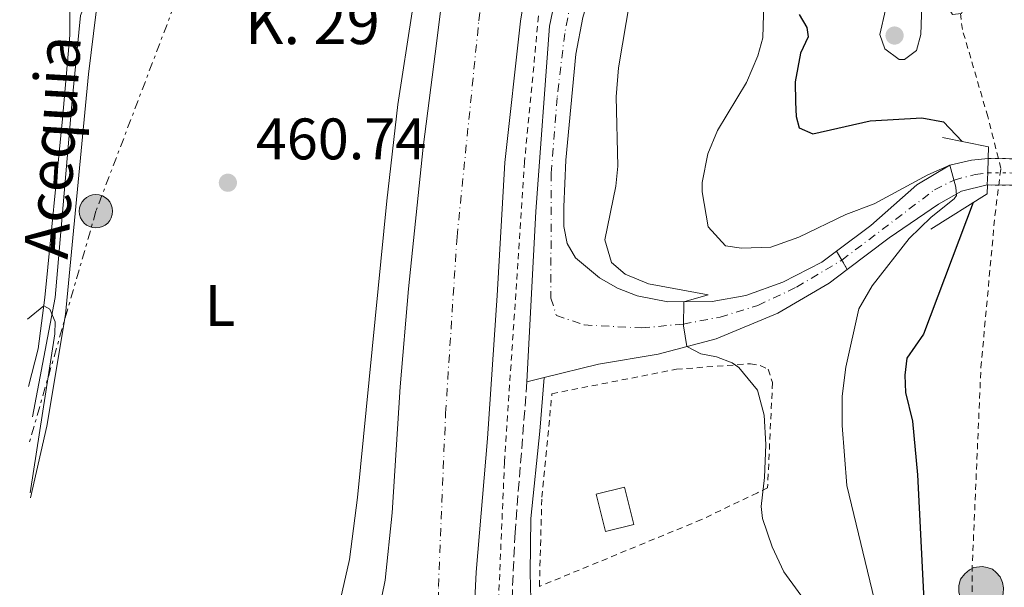
# Model space of a CAD drawing. Units: metres. Extents: x 611119 to 614610, y 4713128 to 4715497.
# Drawn here: x 611138 to 611307, y 4714098 to 4714195 of the extents above; entities that cross this region are included whole.
import ezdxf
from ezdxf.enums import TextEntityAlignment as Align

# ---------------------------------------------------------------- set-up
doc = ezdxf.new("R2010")
doc.units = ezdxf.units.M
doc.header["$MEASUREMENT"] = 0
for name, pattern in [('DGN Style 2', [1.7399219301090239, 1.043953158065414, -0.6959687720436097]), ('DGN Style 3', [2.435890702152634, 1.739921930109024, -0.6959687720436097]), ('DGN Style 4', [2.7856150101045474, 1.391937544087219, -0.6959687720436097, 0.001739921930109024, -0.6959687720436097]), ('DGN Style 5', [1.217945351076317, 0.5219765790327072, -0.6959687720436097]), ('DGN Style 7', [3.4798438602180486, 1.565929737098122, -0.6959687720436097, 0.5219765790327072, -0.6959687720436097])]:
    doc.linetypes.add(name, pattern=pattern)
for name, color, linetype, lineweight in [('acequia lineal', 4, 'Continuous', 0), ('Acequia sin especificar', 4, 'Continuous', 0), ('Barranco no visto', 142, 'DGN Style 4', 13), ('Camino', 7, 'DGN Style 3', 0), ('Carretera', 9, 'Continuous', 0), ('Chamizo-cobertizo', 1, 'Continuous', 0), ('Cierre de vial', 7, 'DGN Style 5', 0), ('Cota de punto acotado terreno', 7, 'Continuous', 0), ('Curva de nivel directora', 30, 'Continuous', 30), ('Curva de nivel intermedia', 30, 'Continuous', 0), ('Edificio', 1, 'Continuous', 13), ('Eje camino sin pavimentar no visto', 7, 'DGN Style 5', 0), ('Eje de carretera', 7, 'DGN Style 4', 0), ('Eje pista pavimentada', 7, 'DGN Style 4', 0), ('Eje pista sin pavimentar', 7, 'DGN Style 4', 0), ('Etiqueta de uso rústico', 92, 'Continuous', 0), ('Hito kilométrico (PK) autopista', 7, 'Continuous', 0), ('Línea blanca (vial)', 7, 'Continuous', 13), ('Línea de cambio de uso (parcela vista)', 92, 'Continuous', 0), ('Línea de cuneta (fondo)', 4, 'DGN Style 2', 0), ('Línea de pista pavimentada', 7, 'Continuous', 0), ('Línea de pista sin pavimentar', 7, 'Continuous', 0), ('Línea eléctrica', 6, 'DGN Style 7', 0), ('Margen derecho', 7, 'Continuous', 0), ('pavimentado', 23, 'Continuous', 0), ('Pista sin pavimentar', 9, 'Continuous', 0), ('Pista sin pavimentar no vista', 7, 'DGN Style 5', 0), ('Pista sin pavimentar no visto', 7, 'Continuous', 0), ('Poste tendido eléctrico', 7, 'Continuous', 0), ('Puente', 1, 'Continuous', 0), ('Punto acotado terreno (símbolo)', 7, 'Continuous', 0), ('Tela metálica o alambrada', 7, 'DGN Style 2', 0), ('Texto de Punto Kilométrico carretera', 7, 'Continuous', 0)]:
    doc.layers.add(name, color=color, linetype=linetype, lineweight=lineweight)
doc.styles.add('Style-Arial', font='arial.ttf')

# ---------------------------------------------------------------- blocks, each defined once
blk = doc.blocks.new('5PATER')
at = {"layer": 'Barranco no visto', "linetype": 'Continuous', "lineweight": 0}
h = blk.add_hatch(color=51, dxfattribs=at)
edge = h.paths.add_edge_path()
edge.add_ellipse((0, 0), major_axis=(-0.1095731443231308, -0.1110710700762829), ratio=0.9994222409660317, start_angle=0, end_angle=360)
blk = doc.blocks.new('5PELE')
at = {"layer": 'Chamizo-cobertizo', "linetype": 'Continuous', "lineweight": 0}
h = blk.add_hatch(color=9, dxfattribs=at)
edge = h.paths.add_edge_path()
edge.add_arc((-2.000000476837158e-05, 0), 0.2850000000000001, 0, 360)
at = {"layer": 'Chamizo-cobertizo', "color": 252, "linetype": 'Continuous', "lineweight": 0}
blk.add_circle((-2.000000476837158e-05, 0), 0.2850000000000001, dxfattribs=at)
blk = doc.blocks.new('5HITAU')
at = {"layer": 'Punto acotado terreno (símbolo)', "linetype": 'Continuous', "lineweight": 0}
for color, points in [(1, [(0.0462, -0.3858000000000001), (-0.098, -0.3703), (-0.2088, -0.3259000000000001), (-0.2865, -0.2635), (-0.3587, -0.1516), (-0.3809, -0.0502), (-0.3809, 0.059), (-0.3504, 0.1682), (-0.2810000000000001, 0.2618), (-0.2005, 0.3268), (-0.123, 0.3684), (0.0157, 0.3841), (0.1017, 0.3712000000000001), (0.1932, 0.3373), (0.2598, 0.2853), (0.3264000000000001, 0.2099), (0.3681, 0.111), (0.3846, 0.02), (0.3764, -0.08410000000000002), (0.3376, -0.1907), (0.2626, -0.2791), (0.1655, -0.3519)]), (2, [(0.0377, -0.2864), (-0.0741, -0.2744), (-0.1588, -0.2404), (-0.2128, -0.1971), (-0.2668, -0.1134), (-0.2830000000000001, -0.03960000000000001), (-0.2830000000000001, 0.0456), (-0.2609, 0.1244), (-0.2098, 0.1934), (-0.1461, 0.2448), (-0.09330000000000002, 0.2732), (0.0139, 0.2853), (0.0772, 0.2758), (0.1449, 0.2507), (0.1924, 0.2137), (0.2424, 0.1571), (0.2737, 0.0829), (0.286, 0.015), (0.2798, -0.0631), (0.2516, -0.1407), (0.195, -0.2073), (0.1213, -0.2626)])]:
    blk.add_hatch(color=color, dxfattribs=at).paths.add_polyline_path(points)
at = {"layer": 'Punto acotado terreno (símbolo)', "color": 7, "linetype": 'Continuous', "lineweight": 0, "flags": 128}
blk.add_lwpolyline([(-0.123, 0.3684), (-0.2005, 0.3268), (-0.2810000000000001, 0.2618), (-0.3504, 0.1682), (-0.3809, 0.059), (-0.3809, -0.0502), (-0.3587, -0.1516), (-0.2865, -0.2635), (-0.2088, -0.3259000000000001), (-0.098, -0.3703), (0.0462, -0.3858000000000001), (0.1655, -0.3519), (0.2626, -0.2791), (0.3376, -0.1907), (0.3764, -0.08410000000000002), (0.3846, 0.02), (0.3681, 0.111), (0.3264000000000001, 0.2099), (0.2598, 0.2853), (0.1932, 0.3373), (0.1017, 0.3712000000000001), (0.0157, 0.3841), (-0.123, 0.3684)], close=True, dxfattribs=at)

msp = doc.modelspace()

# ---------------------------------------------------------------- linework, layer by layer
at = {"layer": 'Acequia sin especificar', "color": 4, "linetype": 'Continuous', "lineweight": 0}
msp.add_polyline3d([(611206.8200000003, 4714284.029999999, 461.8999999999942), (611198.8399999999, 4714270.300000001, 462.6999999999971), (611188.5999999996, 4714252.470000001, 461.2899999999936), (611176.3200000003, 4714236.08, 460.9499999999971), (611163.4299999997, 4714221.730000001, 460.6100000000006), (611155.8600000005, 4714212.100000001, 460.4199999999983), (611151.1500000004, 4714202.67, 460.3000000000029), (611148.4900000002, 4714195.91, 460.2200000000012), (611147.0599999996, 4714181.359999999, 460.1699999999983), (611144.2000000002, 4714147.66, 460.0500000000029), (611140.3099999996, 4714127.26, 460.5299999999989)], dxfattribs=at)
at = {"layer": 'Camino', "color": 7, "linetype": 'DGN Style 3', "lineweight": 0}
msp.add_polyline3d([(611224.899999999, 4714133.210000001, 461.9700000000012), (611222.8599999984, 4714107.420000002, 461.7499999999999), (611222.0699999993, 4714089.960000004, 461.3800000000046), (611221.2499999988, 4714083.699999999, 461.3800000000046), (611221.2100000009, 4714076.800000002, 461.3800000000046), (611221.7199999985, 4714071.830000001, 461.3800000000046), (611222.8899999995, 4714068.529999999, 461.3800000000046), (611223.4899999986, 4714065.180000001, 461.3800000000046), (611222.8700000016, 4714060.330000001, 461.3800000000046), (611221.859999999, 4714057.960000001, 461.3800000000046)], dxfattribs=at)
at = {"layer": 'Carretera', "color": 9, "linetype": 'Continuous', "lineweight": 0}
for points in [[(611226.2800000008, 4714210.179999999, 462.0500000000029), (611223.7999999997, 4714194.930000001, 461.9700000000012), (611221.1399999999, 4714170.779999999, 461.8999999999942), (611219.800000001, 4714148.01, 461.820000000007), (611218.1499999992, 4714123.519999999, 461.679999999993), (611216.2300000014, 4714100.670000001, 461.5299999999989), (611215.4499999991, 4714085.51, 461.4600000000065), (611215.6599999992, 4714068.66, 461.3800000000047), (611216.5100000009, 4714051.760000001, 461.3099999999977), (611217.7000000001, 4714032.75, 461.1600000000035), (611219.7499999995, 4714011.399999999, 461.1600000000035), (611221.8999999977, 4713991.58, 461.0099999999948), (611224.3299999973, 4713972.239999999, 461.0099999999948), (611226.9200000024, 4713953.779999999, 461.0099999999948), (611230.5599999989, 4713933.170000001, 460.9400000000023)], [(611217.8200000006, 4713941.09, 461.1600000000035), (611212.6599999996, 4713967.460000001, 461.3800000000047), (611209.0000000006, 4713989.600000001, 461.4600000000065), (611205.6700000024, 4714010.579999999, 461.4900000000052), (611204.6599999999, 4714014.5, 461.4199999999983), (611204.3900000016, 4714024.86, 461.3800000000047), (611203.5700000013, 4714037.399999999, 461.5299999999989), (611202.7100000008, 4714045.340000001, 461.5299999999989), (611202.36, 4714046.95, 461.5299999999989), (611201.9100000006, 4714048.529999998, 461.5299999999989), (611201.3599999985, 4714050.079999999, 461.5299999999989), (611200.7199999993, 4714051.590000001, 461.5299999999989), (611199.5700000003, 4714093.989999999, 461.7899999999936), (611200.6499999977, 4714099.26, 461.8600000000006), (611201.839999999, 4714110.829999999, 461.8600000000006), (611203.2000000003, 4714132.37, 462.0099999999948), (611204.6499999987, 4714149.130000002, 462.0099999999948), (611207.1299999999, 4714173.400000001, 462.0800000000018), (611209.4999999991, 4714191.600000001, 462.1600000000035), (611211.6400000004, 4714209.019999999, 462.1600000000035)]]:
    msp.add_polyline3d(points, dxfattribs=at)
at = {"layer": 'Cierre de vial', "color": 7, "linetype": 'DGN Style 5', "lineweight": 0, "extrusion": (0.0167305066382215, -0.02868086848960232, 0.9994485969424893), "elevation": -124510.707204932, "flags": 128}
msp.add_lwpolyline([(2903335.341633688, 3761923.036806604), (2903335.341633688, 3761921.229792495)], dxfattribs=at)
at = {"layer": 'Cierre de vial', "color": 7, "linetype": 'DGN Style 5', "lineweight": 0, "extrusion": (0.01628389049936205, -0.02801529552572246, 0.9994748511727602), "elevation": -121646.0883835042, "flags": 128}
msp.add_lwpolyline([(2897475.772692426, 3766529.800385597), (2897475.772692426, 3766527.948764684)], dxfattribs=at)
at = {"layer": 'Curva de nivel directora', "color": 30, "linetype": 'Continuous', "lineweight": 30, "elevation": 475, "flags": 128}
for points in [[(611271.4800000001, 4714196.08), (611272.7599999986, 4714193.86), (611273.0200000001, 4714192.28), (611271.7199999993, 4714189.480000001), (611270.7600000004, 4714184.570000002), (611270.8200000008, 4714181.100000001), (611270.9799999994, 4714178.620000001), (611271.4899999991, 4714176.689999999), (611273.8099999991, 4714175.670000001), (611283.6100000005, 4714177.920000001), (611292.4399999994, 4714178.380000002), (611296.1699999999, 4714177.750000002), (611299.3599999995, 4714174.340000001)], [(611301.2599999994, 4714163.930000002), (611292.739999999, 4714141.369999999), (611289.8800000001, 4714137.270000001), (611289.5699999996, 4714134.359999999), (611289.6900000002, 4714131.410000003), (611290.839999999, 4714126.480000001), (611291.730000001, 4714117.320000002), (611293.2599999999, 4714086.770000001), (611293.0299999996, 4714070.539999999), (611291.6999999996, 4714047.240000002), (611291.5900000001, 4714010.720000001), (611292.2699999996, 4714000.180000001), (611294.3399999993, 4713982.650000001), (611296.6599999995, 4713968.430000002), (611299.1399999983, 4713957.15), (611302.1899999992, 4713937.4)]]:
    msp.add_lwpolyline(points, dxfattribs=at)
at = {"layer": 'Curva de nivel intermedia', "color": 30, "linetype": 'Continuous', "lineweight": 0, "flags": 128}
for points, elevation in [([(611301.74, 4714218.15), (611300.1599999998, 4714217.12), (611298.6199999996, 4714211.67), (611297.54, 4714209.289999997), (611294.7999999998, 4714204.759999999), (611291.4, 4714200.98), (611288.4600000008, 4714200.220000001), (611286.5400000007, 4714199.180000001), (611286.2300000001, 4714196.88), (611285.250000001, 4714192.680000001), (611286.1200000006, 4714190.219999999), (611288.5700000003, 4714188.38), (611289.5100000014, 4714188.399999999), (611291.5499999998, 4714189.910000001), (611292.2600000006, 4714192.689999999), (611292.4600000017, 4714197.759999999), (611294.240000001, 4714200.099999999), (611295.6, 4714199.71), (611297.6800000009, 4714196.100000001), (611299.2700000001, 4714196.240000002), (611300.1100000006, 4714198.199999999), (611300.6900000017, 4714203.17), (611301.6900000009, 4714214.41), (611301.74, 4714218.15)], 480), ([(611243.86, 4714206.579999999), (611240.5400000007, 4714186.980000001), (611240.1800000009, 4714181.989999999), (611240.4500000014, 4714170.13), (611240.1100000016, 4714166.699999998), (611238.2200000007, 4714157.529999999), (611239.3499999995, 4714153.660000001), (611241.6900000018, 4714151.640000001), (611245.6700000005, 4714150.009999998), (611255.9000000008, 4714148.140000001), (611251.7300000001, 4714146.939999999), (611251.690000002, 4714142.810000001), (611252.2300000007, 4714139.289999999), (611254.6700000016, 4714138.039999999), (611257.3300000015, 4714137.5), (611260.0000000002, 4714136.49), (611261.1400000001, 4714135.689999999), (611264.3299999997, 4714131.800000001), (611265.480000001, 4714127.520000001), (611265.7600000004, 4714122.520000001), (611265.5600000013, 4714116.850000001), (611264.9600000001, 4714111.890000001), (611265.2199999995, 4714109.829999999), (611266.850000001, 4714104.970000001), (611268.8200000003, 4714100.710000002), (611275.7500000015, 4714091.220000001)], 465), ([(611265.4200000005, 4714198.060000001), (611265.2400000017, 4714192.109999998), (611264.4100000003, 4714189.029999998), (611262.4500000001, 4714184.430000001), (611257.5199999993, 4714176.23), (611255.8300000017, 4714172.250000001), (611254.8700000005, 4714167.34)], 470), ([(611254.8700000005, 4714167.34), (611254.9000000019, 4714165.749999999), (611255.8899999997, 4714159.749999999), (611258.8400000002, 4714156.509999998), (611261.6200000007, 4714156.09), (611266.6200000008, 4714156.289999999), (611271.3900000007, 4714157.99), (611279.4800000021, 4714161.849999998), (611284.280000001, 4714163.71), (611293.4699999999, 4714168.649999999), (611297.2300000016, 4714170.279999999), (611298.3, 4714166.529999998), (611298.3899999994, 4714165.119999998), (611297.9900000016, 4714164.52), (611294.0700000012, 4714161.41), (611290.2800000003, 4714157.769999999), (611283.9800000016, 4714149.67), (611281.6700000003, 4714145.71), (611279.4400000018, 4714135.759999999), (611278.8300000017, 4714130.800000002), (611278.8000000003, 4714125.739999998), (611279.6299999995, 4714115.460000002), (611284.7700000005, 4714094.199999998)], 470), ([(611139.4500000002, 4714143.96), (611142.2199999996, 4714146.220000001), (611143.2900000003, 4714145.649999999), (611144.1599999998, 4714143.48), (611144.1399999997, 4714141.42), (611139.9300000007, 4714114.21)], 460)]:
    msp.add_lwpolyline(points, dxfattribs=dict(at, elevation=elevation))
at = {"layer": 'Edificio', "color": 1, "linetype": 'Continuous', "lineweight": 13, "elevation": 465.3300000000018, "flags": 128}
msp.add_lwpolyline([(611243.1600000003, 4714108.83), (611238.3399999999, 4714107.630000001), (611236.75, 4714114.02), (611241.5700000003, 4714115.220000001), (611243.1600000003, 4714108.83)], close=True, dxfattribs=at)
at = {"layer": 'Edificio', "color": 51, "linetype": 'Continuous', "lineweight": 13, "elevation": 465.3300000000018, "flags": 128}
msp.add_lwpolyline([(611238.3399999999, 4714107.630000001), (611236.75, 4714114.02), (611241.5700000003, 4714115.220000001), (611243.1600000003, 4714108.83), (611238.3399999999, 4714107.630000001)], dxfattribs=at)
at = {"layer": 'Eje camino sin pavimentar no visto', "color": 7, "linetype": 'DGN Style 5', "lineweight": 0, "extrusion": (-0.03045777510748448, 0.0002593312659081946, 0.9995360207030043), "elevation": -16926.80810762433, "flags": 128}
msp.add_lwpolyline([(-4719202.857986733, 570900.5131474109), (-4719202.857986733, 570893.7729125128)], dxfattribs=at)
at = {"layer": 'Eje de carretera', "color": 7, "linetype": 'DGN Style 4', "lineweight": 0}
msp.add_polyline3d([(611210.7999999995, 4714069.880000002, 461.449999999997), (611209.7399999977, 4714098.180000002, 461.6300000000048), (611210.9800000006, 4714127.869999999, 461.8399999999967), (611212.9299999997, 4714158.03, 461.9499999999971), (611216.6700000013, 4714195.029999999, 462.0700000000071), (611221.2199999976, 4714230.430000001, 462.1499999999942)], dxfattribs=at)
at = {"layer": 'Eje pista pavimentada', "color": 7, "linetype": 'DGN Style 4', "lineweight": 0}
msp.add_polyline3d([(611233.1800000003, 4714213.940000001, 462.300000000003), (611234.2699999989, 4714212.080000003, 462.300000000003), (611234.6099999986, 4714209.67, 462.2200000000012), (611231.3500000021, 4714192.850000001, 462.0800000000017), (611230.0599999977, 4714181.830000001, 462.050000000003), (611229.0300000019, 4714168.940000001, 462.0200000000041), (611229.0000000005, 4714147.570000002, 461.9700000000012), (611229.9400000015, 4714144.580000001, 462.0399999999936), (611234.6900000012, 4714142.960000001, 462.5099999999948), (611244.5300000005, 4714142.449999999, 463.7799999999988), (611251.6499999973, 4714143.11, 464.9900000000054), (611257.9400000017, 4714144.310000001, 466.1300000000048), (611264.3900000001, 4714146.300000003, 466.8800000000049), (611271.0399999976, 4714149.440000001, 467.7400000000054), (611278.7699999991, 4714154.050000002, 468.5800000000019)], dxfattribs=at)
at = {"layer": 'Eje pista sin pavimentar', "color": 7, "linetype": 'DGN Style 4', "lineweight": 0}
msp.add_polyline3d([(611278.7699999991, 4714154.050000002, 468.5800000000019), (611294.6400000011, 4714166.100000001, 469.7100000000065), (611297.9699999993, 4714167.76, 469.979999999996), (611301.5599999989, 4714168.720000002, 469.8000000000029), (611303.7299999993, 4714169.000000001, 469.8300000000018)], dxfattribs=at)
at = {"layer": 'Línea blanca (vial)', "color": 7, "linetype": 'Continuous', "lineweight": 13}
for points in [[(611226.2800000003, 4714210.180000001, 462.050000000003), (611223.7999999992, 4714194.930000001, 461.9700000000012), (611221.1399999994, 4714170.78, 461.8999999999942), (611219.8000000005, 4714148.01, 461.8200000000069), (611218.1499999987, 4714123.52, 461.679999999993), (611216.230000001, 4714100.670000001, 461.5299999999989), (611215.4499999986, 4714085.51, 461.4600000000065), (611215.6599999988, 4714068.660000001, 461.3800000000046), (611216.5100000004, 4714051.760000001, 461.3099999999976), (611217.6999999996, 4714032.750000001, 461.1600000000035), (611219.7499999991, 4714011.4, 461.1600000000035), (611221.8999999971, 4713991.580000001, 461.0099999999948), (611224.3299999969, 4713972.24, 461.0099999999948), (611226.9200000018, 4713953.779999999, 461.0099999999948), (611230.5599999984, 4713933.170000001, 460.9400000000023)], [(611211.6399999999, 4714209.02, 462.1600000000035), (611209.4999999986, 4714191.600000001, 462.1600000000035), (611207.1299999993, 4714173.400000001, 462.0800000000017), (611204.6499999983, 4714149.130000002, 462.0099999999947), (611203.1999999998, 4714132.37, 462.0099999999947), (611201.8399999986, 4714110.83, 461.8600000000007), (611200.6499999972, 4714099.260000001, 461.8600000000007), (611199.5699999998, 4714093.99, 461.7899999999937)]]:
    msp.add_polyline3d(points, dxfattribs=at)
at = {"layer": 'Línea de cambio de uso (parcela vista)', "color": 92, "linetype": 'Continuous', "lineweight": 0}
for points in [[(611139.9400000004, 4714113.390000001, 459.8699999999953), (611142.7699999996, 4714125.65, 459.9499999999971), (611145.9400000004, 4714144.74, 460.0200000000041), (611149.8700000001, 4714185.890000001, 460.3099999999977), (611151.2000000002, 4714196.529999999, 460.5299999999989), (611153.5800000001, 4714204.41, 460.6100000000006), (611158.0199999996, 4714213.100000001, 460.8300000000018), (611165.1500000004, 4714222.01, 460.8999999999942), (611179.7999999998, 4714239.09, 461.2700000000041), (611191.4500000002, 4714255.4, 461.4199999999983), (611206.4800000006, 4714281.710000001, 461.4199999999983), (611209.25, 4714284.65, 461.3999999999942), (611209.6918000003, 4714284.7216, 461.3987999999954)], [(611217.9084999999, 4714284.899900001, 461.3482999999979), (611219.7000000002, 4714283.9, 461.3399999999965), (611220.4299999997, 4714282.800000001, 461.320000000007), (611221.29, 4714276.970000001, 461.2899999999936), (611219.0700000003, 4714265.529999999, 461.4199999999983), (611211.5999999996, 4714230.680000001, 461.6399999999995), (611205.2400000002, 4714196.550000001, 461.3500000000058), (611202.8300000001, 4714180.710000001, 461.4199999999983), (611200.9100000003, 4714164.230000001, 461.2700000000041), (611195.9199999999, 4714113.460000001, 460.9799999999959), (611194.5300000003, 4714102.82, 460.7599999999948), (611192.7400000002, 4714094.779999999, 460.679999999993), (611191.3399999999, 4714090.980000001, 460.679999999993), (611188.5, 4714085.5, 460.679999999993), (611185.3799999999, 4714082.32, 460.679999999993), (611179.7300000006, 4714078.5, 460.5299999999989), (611171.9699999997, 4714074.75, 460.4600000000065), (611146.5199999996, 4714067.9, 459.9499999999971), (611144.4600000001, 4714067.689999999, 459.9499999999971), (611140.6500000004, 4714068.67, 460.0099999999948)], [(611138.1100000005, 4714227.970000001, 460.3800000000047), (611139.8099999996, 4714225.050000001, 460.3000000000029), (611142.4900000002, 4714217.32, 460.3800000000047), (611145.6500000004, 4714206.42, 460.5200000000041), (611146.6799999997, 4714198.539999999, 460.4499999999971), (611146.6799999997, 4714192.529999999, 460.4499999999971), (611145.4199999999, 4714178.25, 460.6699999999983), (611142.4100000003, 4714147.66, 460.1600000000035), (611141.2800000003, 4714138.859999999, 460.0099999999948), (611139.6299999999, 4714132.430000001, 459.9499999999971)]]:
    msp.add_polyline3d(points, dxfattribs=at)
at = {"layer": 'Línea de cuneta (fondo)', "color": 4, "linetype": 'DGN Style 2', "lineweight": 0}
msp.add_polyline3d([(611229.1200000001, 4714211.92, 461.3099999999977), (611227.54, 4714202.77, 461.2700000000041), (611224.4900000002, 4714170.890000001, 460.8300000000018), (611221.0499999998, 4714119.430000001, 460.679999999993), (611219.75, 4714089.060000001, 460.6100000000006), (611219.3799999999, 4714074.32, 460.5399999999936), (611219.5999999996, 4714068.779999999, 460.5399999999936), (611220.0499999998, 4714064.58, 460.1499999999942), (611220.4299999997, 4714050.680000001, 460.3699999999953), (611221.2699999996, 4714037.789999999, 460.3000000000029), (611223.5899999999, 4714014.91, 460.3699999999953), (611227.3600000005, 4713983.689999999, 460.2200000000012), (611231, 4713956.939999999, 460.1499999999942), (611235.0899999999, 4713934.039999999, 460.1499999999942), (611239.9199999999, 4713909.380000001, 460.1499999999942), (611240.2199999997, 4713907.930000001, 460.1399999999995)], dxfattribs=at)
at = {"layer": 'Línea de pista pavimentada', "color": 7, "linetype": 'Continuous', "lineweight": 0, "extrusion": (-0.03824010313752597, -0.009592432642764291, 0.9992225376501601), "elevation": -68131.69766644893, "flags": 128}
msp.add_lwpolyline([(-4423751.133400462, 1738514.306795435), (-4423751.133400462, 1738517.350559555)], dxfattribs=at)
at = {"layer": 'Línea de pista pavimentada', "color": 7, "linetype": 'Continuous', "lineweight": 0}
for points in [[(611244.3599999985, 4714230.37, 464.3999999999942), (611244.010000002, 4714227.010000001, 464.3300000000018), (611243.2600000009, 4714223.28, 463.8099999999977), (611241.219999998, 4714219.060000002, 463.2200000000012), (611237.2799999996, 4714213.51, 462.5399999999937), (611237.7299999989, 4714212.470000001, 462.5599999999978), (611237.6700000007, 4714206.340000002, 462.2700000000041), (611234.4499999998, 4714195.550000003, 462.1199999999955), (611233.2800000008, 4714189.28, 462.0399999999936), (611231.5599999976, 4714171.150000001, 461.8999999999942), (611231.1799999998, 4714163.189999999, 462.0399999999936), (611231.190000001, 4714159.83, 462.0399999999936), (611231.7699999999, 4714156.900000001, 461.9700000000012), (611233.2299999995, 4714154.449999999, 462.0399999999936), (611237.3099999987, 4714151.000000001, 462.7400000000052), (611240.4099999989, 4714149.230000001, 463.229999999996), (611243.7300000003, 4714147.920000001, 463.7200000000012), (611248.9800000008, 4714146.91, 464.4600000000063), (611256.6000000006, 4714147, 466.1699999999984), (611262.3500000016, 4714147.99, 466.679999999993), (611268.6700000005, 4714150.290000002, 467.5700000000071), (611275.3299999969, 4714153.720000001, 468.3800000000047), (611277.8599999994, 4714155.609999999, 468.6399999999995)], [(611227.4600000004, 4714213.330000001, 462.050000000003), (611229.2899999989, 4714212.83, 462.2700000000041), (611230.8400000001, 4714211.86, 462.050000000003), (611231.2699999993, 4714211.050000001, 462.050000000003), (611231.4600000014, 4714210.220000002, 462.050000000003), (611230.7100000004, 4714203.430000002, 462.1199999999955), (611228.7600000014, 4714194.090000001, 462.1000000000058), (611226.4099999999, 4714162.36, 462.0399999999936), (611224.899999999, 4714133.210000001, 461.9700000000012)], [(611227.8500000016, 4714133.950000001, 462.0899999999966), (611237.1599999989, 4714136.28, 462.4900000000054), (611247.359999998, 4714137.940000001, 464.1699999999984), (611257.2699999989, 4714140.600000001, 465.8699999999955), (611267.800000001, 4714144.960000001, 467.2500000000001), (611276.5799999986, 4714150.100000001, 468.2500000000001), (611279.699999999, 4714152.449999999, 468.5200000000041)]]:
    msp.add_polyline3d(points, dxfattribs=at)
at = {"layer": 'Línea de pista sin pavimentar', "color": 7, "linetype": 'Continuous', "lineweight": 0}
for points in [[(611277.8599999994, 4714155.609999999, 468.6399999999995), (611283.7499999991, 4714160.010000001, 469.2599999999947), (611291.629999998, 4714166.939999999, 469.5599999999978), (611297.2299999994, 4714170.279999999, 469.9299999999931), (611300.98, 4714171.180000001, 470.0700000000071), (611303.790327047, 4714171.458053563, 470.1493999999949), (611303.8099999975, 4714171.460000002, 470.1499999999942)], [(611279.699999999, 4714152.449999999, 468.5200000000041), (611286.8500000016, 4714157.850000001, 469.1199999999953), (611295.2899999992, 4714163.650000002, 469.5599999999978), (611299.2600000012, 4714165.84, 469.5599999999978), (611303.66, 4714166.92, 469.5599999999978)]]:
    msp.add_polyline3d(points, dxfattribs=at)
at = {"layer": 'Línea eléctrica', "color": 6, "linetype": 'DGN Style 7', "lineweight": 0}
msp.add_polyline3d([(611209.2800000022, 4714284.199999999, 461.3999999999942), (611181.8599999989, 4714243.199999999, 461.2400000000052), (611151.1600000008, 4714162.42, 460.2200000000012), (611139.7899999982, 4714122.939999999, 459.9799999999959)], dxfattribs=at)
at = {"layer": 'Margen derecho', "color": 7, "linetype": 'Continuous', "lineweight": 0}
msp.add_polyline3d([(611222.5499999998, 4714043.12, 460.9400000000023), (611225.2099999996, 4714049.01, 461.1600000000035), (611226.9100000006, 4714053.699999999, 461.2899999999936), (611228.1299999988, 4714059.790000002, 461.3800000000046), (611228.2299999994, 4714064.03, 461.3800000000046), (611227.9200000009, 4714067.440000001, 461.3800000000046), (611226.7699999998, 4714072.310000001, 461.3099999999976), (611225.879999998, 4714082.28, 461.350000000006), (611225.4399999998, 4714100.550000001, 461.5800000000019), (611225.5799999986, 4714109.84, 461.7599999999948), (611227.1200000007, 4714124.76, 461.8000000000029), (611227.8500000016, 4714133.950000001, 462.0899999999966)], dxfattribs=at)
at = {"layer": 'pavimentado', "color": 23, "linetype": 'Continuous', "lineweight": 0}
msp.add_polyline3d([(611234.4500000003, 4714195.550000002, 462.1199999999953), (611233.2800000013, 4714189.28, 462.0399999999936), (611231.5599999981, 4714171.15, 461.8999999999942), (611231.1800000003, 4714163.189999999, 462.0399999999936), (611231.1900000015, 4714159.829999999, 462.0399999999936), (611231.7700000004, 4714156.900000001, 461.9700000000012), (611233.23, 4714154.449999999, 462.0399999999936), (611237.3099999991, 4714151, 462.7400000000052), (611240.4099999993, 4714149.23, 463.2299999999959), (611243.7300000008, 4714147.92, 463.7200000000012), (611248.9800000013, 4714146.91, 464.4600000000065), (611256.600000001, 4714146.999999999, 466.1699999999983), (611262.3500000021, 4714147.989999999, 466.679999999993), (611268.670000001, 4714150.290000002, 467.570000000007), (611275.3299999974, 4714153.720000001, 468.3800000000047), (611277.86, 4714155.609999999, 468.6399999999995), (611278.7699999996, 4714154.050000001, 468.5800000000018), (611279.6999999994, 4714152.449999998, 468.5200000000041), (611276.579999999, 4714150.100000001, 468.25), (611267.8000000014, 4714144.960000001, 467.25), (611257.2699999993, 4714140.600000001, 465.8699999999953), (611247.3599999985, 4714137.939999999, 464.1699999999983), (611237.1599999995, 4714136.279999999, 462.4900000000052), (611227.8500000021, 4714133.95, 462.0899999999965), (611224.8999999994, 4714133.21, 461.9700000000012), (611226.4100000004, 4714162.359999999, 462.0399999999936), (611228.760000002, 4714194.09, 462.1000000000058), (611230.7100000009, 4714203.430000001, 462.1199999999953)], dxfattribs=at)
at = {"layer": 'Pista sin pavimentar', "color": 9, "linetype": 'Continuous', "lineweight": 0}
msp.add_polyline3d([(611303.6600000005, 4714166.92, 475.8899999999995), (611299.2600000016, 4714165.84, 469.5599999999977), (611295.2899999998, 4714163.650000001, 469.5599999999977), (611286.8500000021, 4714157.849999999, 469.1199999999953), (611279.6999999994, 4714152.449999998, 468.5200000000041), (611278.7699999996, 4714154.050000001, 468.5800000000018), (611277.86, 4714155.609999999, 468.6399999999995), (611283.7499999995, 4714160.01, 469.2599999999948), (611291.6299999985, 4714166.939999999, 469.5599999999977), (611297.23, 4714170.279999998, 469.929999999993), (611300.9800000006, 4714171.180000001, 470.070000000007), (611303.8099999981, 4714171.460000001, 470.1499999999942), (611303.7299999997, 4714169, 476.0299999999989)], close=True, dxfattribs=at)
at = {"layer": 'Pista sin pavimentar no vista', "color": 7, "linetype": 'DGN Style 5', "lineweight": 0, "extrusion": (-0.0233522547441072, 0.0003041614154006448, 0.9997272526465405), "elevation": -12371.43146561656, "flags": 128}
msp.add_lwpolyline([(-4721733.146534121, 549716.4396710087), (-4721733.146534122, 549723.1750659653)], dxfattribs=at)
at = {"layer": 'Pista sin pavimentar no vista', "color": 7, "linetype": 'DGN Style 5', "lineweight": 0, "extrusion": (-0.03204015522989543, -0.7742691131991445, 0.6320449104285665), "elevation": -3669323.321772005, "flags": 128}
msp.add_lwpolyline([(415876.7800476975, 2993356.394056757), (415870.0515270017, 2993356.077512755), (415870.0415345778, 2993356.076996581)], dxfattribs=at)
at = {"layer": 'Pista sin pavimentar no visto', "color": 7, "linetype": 'Continuous', "lineweight": 0}
msp.add_polyline3d([(611348.3599999996, 4714168.62, 476.5599999999977), (611348.3799999999, 4714166.4, 476.5399999999936), (611342.1750944586, 4714166.472150064, 475.5715000000055), (611334.4422560054, 4714166.562066791, 474.3644999999961), (611320.709664617, 4714166.721748086, 472.2210999999952), (611313.4262236839, 4714166.806439258, 471.0843000000023), (611303.6600000005, 4714166.92, 469.5599999999977), (611303.7299999997, 4714169, 476.0299999999989), (611303.8099999981, 4714171.460000001, 476.1999999999971), (611313.6056555541, 4714171.332412302, 475.0978999999934), (611320.855018033, 4714171.237989886, 474.2823000000063), (611334.5788259711, 4714171.059238289, 472.7382999999973), (611342.3462663072, 4714170.958067944, 471.8644000000059), (611348.3399999995, 4714170.88, 471.1900000000023)], close=True, dxfattribs=at)
at = {"layer": 'Puente', "color": 1, "linetype": 'Continuous', "lineweight": 0, "extrusion": (-0.3381822778675722, -0.06726897705606343, 0.9386733359705766), "elevation": -523402.5748742056, "flags": 128}
msp.add_lwpolyline([(-4504334.077810197, 1426237.531953998), (-4504330.96337791, 1426245.420408316), (-4504329.054724414, 1426244.929380807), (-4504329.046838581, 1426244.927379922)], dxfattribs=at)
at = {"layer": 'Puente', "color": 1, "linetype": 'Continuous', "lineweight": 0, "extrusion": (-0.00223962953189798, -0.06886860886610166, 0.9976232248561618), "elevation": -325552.4562926408, "flags": 128}
msp.add_lwpolyline([(457755.4321570256, 4720336.925654572), (457755.4321570254, 4720334.458490207)], dxfattribs=at)
at = {"layer": 'Puente', "color": 1, "linetype": 'Continuous', "lineweight": 0, "extrusion": (-0.002257498102267094, -0.06707994333605471, 0.9977450500525423), "elevation": -317131.249830793, "flags": 128}
msp.add_lwpolyline([(452397.6949792712, 4721424.142505699), (452397.6949792713, 4721422.056624589)], dxfattribs=at)
at = {"layer": 'Puente', "color": 1, "linetype": 'Continuous', "lineweight": 0, "extrusion": (-0.3389403061151827, -0.0668854080754045, 0.9384273072951005), "elevation": -522057.8618094963, "flags": 128}
msp.add_lwpolyline([(-4506624.126025247, 1419456.490258596), (-4506622.646498078, 1419456.113966999), (-4506618.60092382, 1419444.82521911)], dxfattribs=at)
at = {"layer": 'Tela metálica o alambrada', "color": 7, "linetype": 'DGN Style 2', "lineweight": 0}
for points in [[(611349.4400000004, 4713713.800000001, 477.679999999993), (611329.4699999997, 4713800.4, 478.7799999999989), (611323.4500000002, 4713831.640000001, 479.3699999999953), (611320.25, 4713857.210000001, 479.3699999999953), (611316.2800000003, 4713886.430000001, 478.6300000000047), (611303.2800000003, 4713996.32, 479.2200000000012), (611301.9199999999, 4714017.930000001, 479.0800000000018), (611300.9900000002, 4714072.949999999, 478.3399999999965), (611301.0499999998, 4714100.83, 478.0399999999936), (611302.5700000003, 4714135.680000001, 477.5299999999989), (611304.9600000001, 4714161.66, 477.6000000000058), (611305.9800000006, 4714169.75, 477.9700000000012), (611303.75, 4714178.609999999, 477.1600000000035), (611299.4000000004, 4714193.5, 479.3699999999953), (611298.9800000006, 4714196.91, 480.1100000000006)], [(611227.0300000003, 4714098.220000001, 462.4499999999971), (611227.4500000002, 4714113.49, 462.5299999999989), (611229.1699999999, 4714131.199999999, 462.5299999999989), (611250.4800000006, 4714135.380000001, 464.3000000000029), (611263.1399999997, 4714136.33, 466.3600000000006), (611264.79, 4714136.01, 466.3600000000006), (611266.1600000003, 4714135.390000001, 466.429999999993), (611266.9100000003, 4714133.100000001, 466.3600000000006), (611266.0700000003, 4714115.109999999, 465.0299999999989), (611264.3200000003, 4714114.25, 465.1100000000006), (611254.75, 4714109.65, 463.1900000000023), (611227.0300000003, 4714098.220000001, 462.4499999999971)]]:
    msp.add_polyline3d(points, dxfattribs=at)

# ---------------------------------------------------------------- block references
at = {"layer": 'Hito kilométrico (PK) autopista', "color": 7, "linetype": 'Continuous', "lineweight": 0, "xscale": 10, "yscale": 10, "zscale": 10}
msp.add_blockref('5HITAU', (611302.600000001, 4714097.77, 477.7700000000041), dxfattribs=at)
at = {"layer": 'Poste tendido eléctrico', "color": 7, "linetype": 'Continuous', "lineweight": 0, "xscale": 10, "yscale": 10, "zscale": 10}
msp.add_blockref('5PELE', (611151.1600000008, 4714162.42, 460.2200000000012), dxfattribs=at)
at = {"layer": 'Punto acotado terreno (símbolo)', "color": 7, "linetype": 'Continuous', "lineweight": 0, "xscale": 10, "yscale": 10, "zscale": 10}
for p in [(611287.7899999982, 4714192.49, 480.3699999999953), (611173.7299999989, 4714167.300000002, 460.7400000000057)]:
    msp.add_blockref('5PATER', p, dxfattribs=at)

# ---------------------------------------------------------------- texts
at = {"layer": 'acequia lineal', "color": 4, "linetype": 'Continuous', "lineweight": 0, "style": 'Style-Arial'}
msp.add_text('Acequia', height=7.5, rotation=86.59949, dxfattribs=at).set_placement((611146.3199999994, 4714154.09, 460.0200000000041))
at = {"layer": 'Cota de punto acotado terreno', "color": 7, "linetype": 'Continuous', "lineweight": 0, "style": 'Style-Arial'}
msp.add_text('460.74', height=7.000000000000002, dxfattribs=at).set_placement((611178.5100000027, 4714171.3, 460.7400000000052))
at = {"layer": 'Etiqueta de uso rústico', "color": 92, "linetype": 'Continuous', "lineweight": 0, "style": 'Style-Arial'}
msp.add_text('L', height=7.000000000000002, dxfattribs=at).set_placement((611172.3814203781, 4714146.300010001, 460.5899999999965), align=Align.MIDDLE_CENTER)
at = {"layer": 'Texto de Punto Kilométrico carretera', "color": 7, "linetype": 'Continuous', "lineweight": 0, "style": 'Style-Arial'}
msp.add_text('K. 29', height=7.5, dxfattribs=at).set_placement((611176.6299999985, 4714191.03, 460.8899999999995))

doc.saveas('drawing.dxf')
